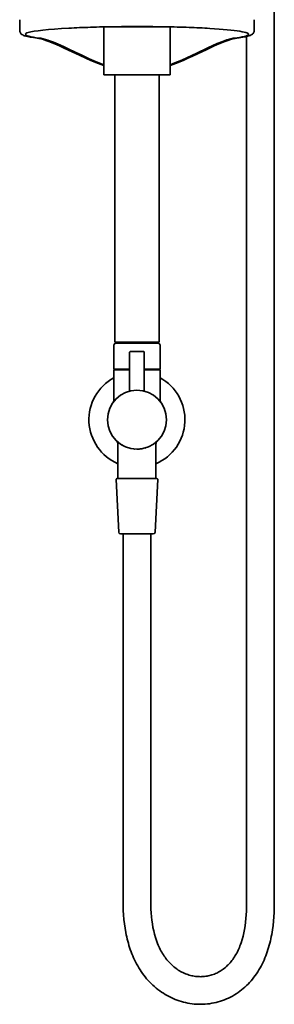
# Model space of a CAD drawing. Extents: x 62 to 791, y -152 to 1119.
# Drawn here: x 613 to 751, y -152 to 382 of the extents above; entities that cross this region are included whole.
import ezdxf

# ---------------------------------------------------------------- set-up
doc = ezdxf.new("R2010")
doc.units = 0

msp = doc.modelspace()

# ---------------------------------------------------------------- linework, layer by layer
at = {"color": 7, "lineweight": 35}
for p, q in [((751.3, 553.8), (751.3, -97.35)), ((613.4, 382.22), (613.4, 376.29)), ((740.4, 382.22), (740.4, 376.29)), ((658.9, 352.52), (658.9, 378.32)), ((667.36, 378.27), (667.4, 378.27)), ((667.4, 378.27), (676.79, 378.27)), ((677.01, 378.27), (667.4, 378.27)), ((676.79, 378.27), (686.4, 378.27)), ((686.4, 378.27), (677.01, 378.27)), ((686.44, 378.27), (686.4, 378.27)), ((694.9, 352.52), (694.9, 378.32)), ((736.3, 373.11), (736.3, -97.35)), ((643.77, 364.45), (643.78, 364.45)), ((676.9, 352.22), (659.2, 352.22)), ((661.65, 352.22), (663.65, 352.22)), ((664.9, 207.26), (664.9, 352.22)), ((694.6, 352.22), (676.9, 352.22)), ((688.9, 207.26), (688.9, 352.22)), ((690.15, 352.22), (692.15, 352.22)), ((664.4, 205.66), (664.4, 192.66)), ((688.9, 207.26), (664.9, 207.26)), ((688.9, 207.26), (664.9, 207.26)), ((676.82, 206.66), (665.4, 206.66)), ((676.9, 206.66), (676.82, 206.66)), ((688.4, 206.66), (676.9, 206.66)), ((689.4, 205.66), (689.4, 192.66)), ((672.9, 201.66), (672.9, 180.66)), ((673.4, 202.16), (676.65, 202.16)), ((676.65, 202.16), (676.9, 202.16)), ((676.9, 202.16), (680.39, 202.16)), ((680.39, 202.16), (680.4, 202.16)), ((680.9, 201.66), (680.9, 180.66)), ((664.4, 192.66), (672.9, 192.66)), ((664.4, 192.66), (672.9, 192.66)), ((680.9, 192.66), (689.4, 192.66)), ((680.9, 192.66), (689.4, 192.66)), ((672.9, 192.16), (664.4, 192.16)), ((664.4, 192.16), (664.4, 175.83)), ((689.4, 192.16), (680.9, 192.16)), ((689.4, 192.16), (689.4, 175.83)), ((664, 174.63), (664.01, 174.65)), ((664.12, 174.78), (664.23, 174.93)), ((664.23, 174.93), (664.27, 174.98)), ((664.3, 175.02), (664.28, 175)), ((664.47, 175.24), (664.3, 175.02)), ((664.85, 175.69), (664.94, 175.8)), ((664.97, 175.83), (664.92, 175.77)), ((665.99, 153.46), (666.16, 153.31)), ((666.17, 153.29), (666.08, 153.38)), ((666.18, 153.28), (666.17, 153.29)), ((666.6, 152.02), (666.6, 133.21)), ((681.49, 149.84), (681.26, 149.77)), ((683.28, 150.49), (683.04, 150.39)), ((687.2, 152.02), (687.2, 133.21)), ((687.63, 153.29), (687.43, 153.12)), ((687.64, 153.3), (687.63, 153.29)), ((675.21, 149.25), (675.54, 149.22)), ((667.06, 104.16), (665.61, 132.69)), ((682.07, 133.21), (666.11, 133.21)), ((687.69, 133.21), (682.07, 133.21)), ((686.75, 104.16), (688.19, 132.69)), ((681.14, 103.21), (668.05, 103.21)), ((669.4, -96.33), (669.4, 103.21)), ((685.75, 103.21), (681.14, 103.21)), ((684.4, -96.33), (684.4, 103.21))]:
    msp.add_line(p, q, dxfattribs=at)
for points in [[(622.82, 372.22), (620.8, 372.5), (619.05, 372.79), (617.7, 373.07), (616.8, 373.29), (616.04, 373.52), (615.52, 373.72), (615.04, 373.93), (614.59, 374.2), (614.27, 374.45), (613.97, 374.76), (613.74, 375.08), (613.58, 375.41), (613.47, 375.74), (613.41, 376.06), (613.4, 376.29)], [(740.4, 376.29), (740.39, 376.06), (740.33, 375.74), (740.23, 375.41), (740.06, 375.08), (739.84, 374.76), (739.53, 374.45), (739.21, 374.2), (738.76, 373.93), (738.29, 373.72), (737.58, 373.46), (736.71, 373.21), (735.53, 372.94), (734.19, 372.69), (732.36, 372.41), (730.98, 372.22)], [(658.9, 357.39), (657.45, 357.92), (656.03, 358.46), (654.62, 359.01), (651.86, 360.16), (649.28, 361.3), (645.75, 362.91), (641.73, 364.81), (637.48, 366.82), (634.9, 368.01), (632.49, 369.08), (630.95, 369.73), (629.12, 370.45), (627.63, 370.99), (626.23, 371.45), (625, 371.79), (623.85, 372.06), (623.32, 372.15), (622.82, 372.22)], [(632.89, 369.51), (631.7, 370), (630.53, 370.45), (629.57, 370.8), (628.63, 371.13), (627.31, 371.53), (626.05, 371.86), (625.44, 372), (624.85, 372.11), (624.14, 372.21)], [(643.77, 364.45), (639.22, 366.64), (637.03, 367.67), (635.43, 368.4), (632.89, 369.51)], [(730.98, 372.22), (730.48, 372.15), (729.95, 372.06), (728.8, 371.79), (727.57, 371.45), (726.1, 370.97), (724.54, 370.4), (722.69, 369.66), (720.43, 368.69), (718.05, 367.62), (714.47, 365.95), (709.68, 363.68), (707.03, 362.44), (704.52, 361.3), (701.94, 360.16), (699.18, 359.01), (697.78, 358.46), (696.35, 357.92), (694.9, 357.39)], [(715.69, 367.17), (718.08, 368.27), (720.35, 369.27), (720.91, 369.51)], [(720.91, 369.51), (722.88, 370.3), (723.82, 370.66), (724.74, 370.98), (725.61, 371.27)], [(725.61, 371.27), (727.04, 371.69), (727.75, 371.86), (728.43, 372.01), (729.06, 372.13), (729.67, 372.21)], [(658.9, 357.79), (657.56, 358.29), (656.23, 358.81), (653.62, 359.89), (651.06, 361.01), (648.82, 362.04), (646.61, 363.08), (643.78, 364.45)], [(710.03, 364.45), (706.2, 362.61), (704.25, 361.7), (701.23, 360.34), (698.91, 359.35), (696.54, 358.4), (694.9, 357.79)], [(710.03, 364.45), (714.65, 366.68), (715.69, 367.17)], [(687.68, 153.33), (687.83, 153.48), (687.83, 153.48), (687.83, 153.48), (687.64, 153.3)], [(669.4, -96.33), (669.43, -98.73), (669.51, -101.13), (669.65, -103.54), (669.85, -105.94), (670.12, -108.33), (670.45, -110.71), (670.86, -113.07), (671.1, -114.25), (671.35, -115.42), (671.63, -116.59), (671.92, -117.75), (672.24, -118.9), (672.58, -120.06), (672.94, -121.2), (673.32, -122.34), (673.73, -123.48), (674.16, -124.6), (674.62, -125.72), (675.11, -126.83), (675.62, -127.94), (676.16, -129.04), (676.73, -130.12), (677.32, -131.19), (677.94, -132.24), (678.58, -133.27), (679.25, -134.29), (679.94, -135.28), (680.66, -136.25), (681.4, -137.2), (682.17, -138.13), (682.96, -139.04), (683.78, -139.92), (684.63, -140.78), (685.5, -141.62), (686.39, -142.43), (687.31, -143.22), (688.26, -143.98), (689.22, -144.7), (690.2, -145.4), (691.2, -146.06), (692.22, -146.69), (693.26, -147.29), (694.32, -147.86), (695.39, -148.39), (696.47, -148.89), (697.57, -149.35), (698.69, -149.78), (699.82, -150.17), (700.96, -150.53), (702.11, -150.84), (703.27, -151.13), (704.43, -151.37), (705.6, -151.58), (706.78, -151.74), (707.96, -151.87), (709.15, -151.96), (710.34, -152.01), (711.53, -152.02), (712.72, -152), (713.91, -151.93), (715.1, -151.82), (716.28, -151.68), (717.46, -151.49), (718.63, -151.27), (719.8, -151), (720.95, -150.7), (722.1, -150.36), (723.23, -149.98), (724.35, -149.56), (725.45, -149.11), (726.53, -148.61), (727.6, -148.09), (728.65, -147.52), (729.68, -146.93), (730.69, -146.3), (731.67, -145.64), (732.64, -144.94), (733.59, -144.21), (734.51, -143.45), (735.41, -142.66), (736.28, -141.85), (737.13, -141.01), (737.95, -140.14), (738.75, -139.24), (739.52, -138.32), (740.27, -137.37), (740.99, -136.4), (741.68, -135.4), (742.35, -134.39), (742.99, -133.36), (743.6, -132.31), (744.18, -131.25), (744.73, -130.18), (745.26, -129.09), (745.76, -128), (746.24, -126.88), (746.69, -125.76), (747.12, -124.62), (747.52, -123.47), (747.9, -122.31), (748.26, -121.14), (748.59, -119.97), (748.9, -118.79), (749.19, -117.61), (749.45, -116.43), (749.7, -115.25), (749.92, -114.06), (750.31, -111.69), (750.63, -109.31), (750.88, -106.93), (751.07, -104.54), (751.2, -102.14), (751.28, -99.74), (751.3, -97.35)], [(684.4, -96.33), (684.42, -98.4), (684.49, -100.45), (684.61, -102.48), (684.78, -104.48), (685, -106.45), (685.27, -108.38), (685.6, -110.27), (685.99, -112.12), (686.43, -113.93), (686.93, -115.69), (687.49, -117.4), (688.11, -119.07), (688.44, -119.88), (688.79, -120.68), (689.15, -121.47), (689.54, -122.25), (689.93, -123.01), (690.35, -123.75), (690.77, -124.47), (691.21, -125.18), (691.66, -125.86), (692.13, -126.53), (692.6, -127.18), (693.09, -127.81), (693.6, -128.41), (694.11, -129), (694.64, -129.57), (695.18, -130.13), (695.74, -130.66), (696.3, -131.17), (696.88, -131.67), (697.47, -132.14), (698.07, -132.59), (698.68, -133.02), (699.3, -133.43), (699.92, -133.82), (700.56, -134.19), (701.2, -134.53), (701.85, -134.85), (702.5, -135.15), (703.17, -135.43), (703.84, -135.69), (704.51, -135.92), (705.19, -136.14), (705.88, -136.33), (706.57, -136.49), (707.26, -136.64), (707.95, -136.76), (708.65, -136.86), (709.34, -136.94), (710.04, -136.99), (710.74, -137.02), (711.43, -137.03), (712.13, -137.01), (712.82, -136.97), (713.51, -136.91), (714.2, -136.82), (714.88, -136.72), (715.56, -136.59), (716.23, -136.43), (716.9, -136.26), (717.56, -136.06), (718.21, -135.84), (718.85, -135.6), (719.49, -135.34), (720.12, -135.05), (720.74, -134.75), (721.35, -134.42), (721.95, -134.08), (722.53, -133.71), (723.12, -133.32), (723.68, -132.91), (724.25, -132.47), (724.8, -132.02), (725.34, -131.55), (725.87, -131.05), (726.39, -130.53), (726.89, -130), (727.39, -129.44), (727.88, -128.86), (728.35, -128.25), (728.82, -127.63), (729.27, -126.98), (729.71, -126.32), (730.14, -125.63), (730.54, -124.93), (730.94, -124.2), (731.32, -123.47), (731.69, -122.71), (732.04, -121.94), (732.38, -121.14), (732.71, -120.33), (733.02, -119.5), (733.31, -118.65), (733.87, -116.91), (734.36, -115.11), (734.79, -113.27), (735.16, -111.39), (735.47, -109.48), (735.73, -107.53), (735.94, -105.55), (736.1, -103.54), (736.21, -101.5), (736.28, -99.43), (736.3, -97.35)]]:
    msp.add_lwpolyline(points, dxfattribs=at)
msp.add_circle((676.9, 165.16), 16, dxfattribs=at)
for centre, radius, start, end in [((668.62, -163.38), 541.77, 91.7918, 93.0342), ((675.17, -364.87), 743.37, 90.77756, 91.8109), ((676.9, 561.13), 183.11, 266.1935, 267.0138), ((676.89, -475.09), 853.61, 88.96339, 90.7926), ((676.9, 561.13), 183.11, 272.9861, 273.8064), ((679.76, -319.44), 697.93, 87.9176, 88.96738), ((687.55, -110.42), 488.76, 86.6111, 87.9403), ((737.02, 374.3), 0.38, 318.2277, 357.4691), ((659.2, 352.52), 0.3, 180, 270.0019), ((694.6, 352.52), 0.3, 269.9981, 360), ((665.4, 205.66), 1, 90, 180), ((688.4, 205.66), 1, 0, 90), ((673.4, 201.66), 0.5, 89.9995, 180), ((680.4, 201.66), 0.5, 0, 90), ((676.9, 165.16), 26, 118.7356, 246.6621), ((676.9, 165.16), 26, 293.338, 61.2643), ((676.91, 165.15), 16.02, 134.6228, 138.3549), ((662.4, 175.83), 2, 323.6629, 360), ((662.4, 175.83), 2, 323.6615, 336.3531), ((676.9, 165.16), 16.01, 138.8851, 142.1573), ((691.4, 175.83), 2, 180.0004, 216.3385), ((691.4, 175.83), 2, 203.6839, 216.3385), ((691.41, 175.83), 2.01, 212.1168, 216.7634), ((664.6, 152.02), 2, 40.68, 46.8965), ((664.63, 152.05), 1.96, 40.6139, 46.9648), ((664.6, 152.02), 2, 34.5872, 46.8941), ((676.97, 165.24), 16.1, 227.9648, 230.7437), ((664.6, 152.02), 2, 0, 34.5837), ((676.91, 165.18), 16.02, 230.7535, 235.015), ((676.9, 165.16), 15.99, 235.0147, 240.384), ((689.2, 152.02), 2, 133.1024, 179.9997), ((689.2, 152.02), 2, 133.1024, 145.2216), ((676.9, 165.17), 16, 269.8328, 279.9273), ((666.11, 132.71), 0.5, 90, 182.9), ((687.69, 132.71), 0.5, 357.1, 90), ((668.05, 104.21), 1, 182.9, 270), ((685.75, 104.21), 1, 270, 357.1)]:
    msp.add_arc(centre, radius, start, end, dxfattribs=at)
for centre, major_axis, ratio, start_param, end_param in [((663.82, 374.36), (47.42, 0.08), 0.078899, 3.012503, 3.14148), ((663.4, 374.19), (46.99, -0.09), 0.079228, 3.14172, 3.286764), ((654.73, 374.56), (38.32, 0.27), 0.086718, 2.854058, 2.998121), ((676.9, 374.28), (60.5, 0), 0.069927, 2.227909, 2.913274), ((676.9, 374.28), (60.5, 0), 0.069927, 0.401487, 0.858447), ((693.1, 374.63), (44.29, -0.33), 0.079797, 0.201227, 0.470234), ((676.9, 374.28), (60.5, 0), 0.069927, 5.999613, 6.227136), ((677.76, 374.31), (59.64, -0.02), 0.070389, 0.000018, 0.174413), ((657.57, 374.01), (41.17, -0.27), 0.083626, 3.296384, 3.452006), ((676.9, 374.28), (60.5, 0), 0.069927, 3.397166, 3.65281), ((679.5, 374.21), (57.89, 0.07), 0.071118, 5.760478, 5.993608)]:
    msp.add_ellipse(centre, major_axis=major_axis, ratio=ratio, start_param=start_param, end_param=end_param, dxfattribs=at)

doc.saveas('drawing.dxf')
